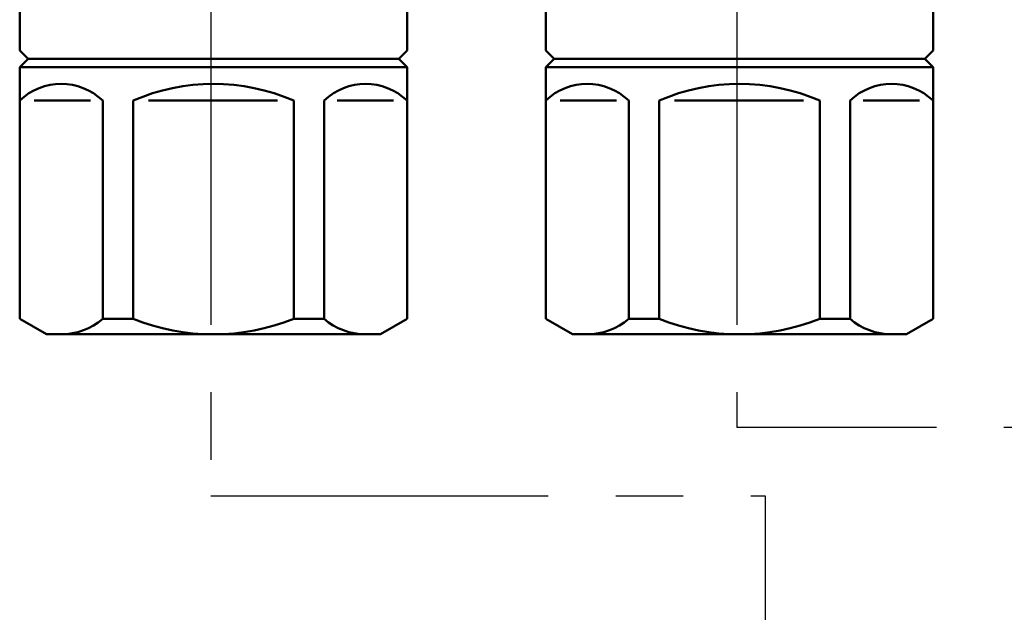
# Model space of a CAD drawing. Units: millimetres. Extents: x 0 to 1470, y -2 to 1040.
# Drawn here: x 580 to 639, y 760 to 796 of the extents above; entities that cross this region are included whole.
import ezdxf

# ---------------------------------------------------------------- set-up
doc = ezdxf.new("R2010")
doc.units = ezdxf.units.MM
doc.header["$LTSCALE"] = 0.636614
doc.linetypes.add('CENTER', pattern=[50.8, 31.75, -6.35, 6.35, -6.35])
for name, color, linetype in [('NoLayerName_001', 7, 'Continuous'), ('NoLayerName_002', 7, 'Continuous'), ('NoLayerName_004', 7, 'Continuous'), ('NoLayerName_012', 7, 'Continuous'), ('NoLayerName_019', 7, 'Continuous'), ('NoLayerName_020', 7, 'Continuous')]:
    doc.layers.add(name, color=color, linetype=linetype)
doc.styles.get("Standard").update_dxf_attribs({"font": 'txt', "bigfont": 'extfont2'})
doc.dimstyles.get("Standard").update_dxf_attribs({"dimtxt": 2.5, "dimasz": 2.5, "dimexe": 1.25, "dimexo": 0.625, "dimtad": 1, "dimzin": 0, "dimdsep": 46, "dimtxsty": 'Standard', "dimcen": 2.5, "dimadec": 0, "dimazin": 0, "dimtfac": 0.75, "dimtmove": 0, "dimatfit": 3, "dimfxl": 1, "dimarcsym": 0})

# ---------------------------------------------------------------- blocks, each defined once
blk = doc.blocks.new('_OPEN30')
at = {"color": 0, "linetype": 'ByBlock', "lineweight": -2}
for p, q in [((-1, 0.267949), (0, 0)), ((0, 0), (-1, -0.267949)), ((0, 0), (-1, 0))]:
    blk.add_line(p, q, dxfattribs=at)
blk = doc.blocks.new('*D55')
at = {"layer": 'Defpoints', "color": 0}
for p in [(606.979, 815.906), (501.122, 679.929), (516.582, 679.929)]:
    blk.add_point(p, dxfattribs=at)
at = {"layer": 'NoLayerName_001', "color": 0, "linetype": 'Continuous', "lineweight": 25}
for p, q in [((516.582, 810.656), (516.582, 685.179)), ((501.122, 679.929), (526.207, 679.929))]:
    blk.add_line(p, q, dxfattribs=at)
at = {"layer": 'NoLayerName_001', "color": 0, "lineweight": 25, "xscale": 5.25, "yscale": 5.25, "zscale": 5.25}
for p, rotation in [((516.582, 815.906), 90), ((516.582, 679.929), 270)]:
    blk.add_blockref('_OPEN30', p, dxfattribs=dict(at, rotation=rotation))
at = {"layer": 'NoLayerName_001', "color": 0, "lineweight": 25, "insert": (507.721, 747.918), "char_height": 10.5, "attachment_point": 5, "rotation": 90}
blk.add_mtext('(136)', dxfattribs=at)
blk = doc.blocks.new('*D62')
at = {"layer": 'Defpoints', "color": 0}
for p in [(413.667, 867.906), (741.835, 867.906), (430.167, 487.406)]:
    blk.add_point(p, dxfattribs=at)
at = {"layer": 'NoLayerName_001', "color": 0, "linetype": 'Continuous', "lineweight": 25}
for p, q in [((413.667, 867.906), (751.46, 867.906)), ((741.835, 492.656), (741.835, 862.656)), ((430.167, 487.406), (751.46, 487.406))]:
    blk.add_line(p, q, dxfattribs=at)
at = {"layer": 'NoLayerName_001', "color": 0, "lineweight": 25, "xscale": 5.25, "yscale": 5.25, "zscale": 5.25}
for p, rotation in [((741.835, 867.906), 90), ((741.835, 487.406), 270)]:
    blk.add_blockref('_OPEN30', p, dxfattribs=dict(at, rotation=rotation))
at = {"layer": 'NoLayerName_001', "color": 0, "lineweight": 25, "insert": (732.974, 677.656), "char_height": 10.5, "attachment_point": 5, "rotation": 90}
blk.add_mtext('(381)', dxfattribs=at)
blk = doc.blocks.new('*D64')
at = {"layer": 'Defpoints', "color": 0}
for p in [(606.979, 815.906), (432.967, 513.906), (663.146, 513.906)]:
    blk.add_point(p, dxfattribs=at)
at = {"layer": 'NoLayerName_001', "color": 0, "linetype": 'Continuous', "lineweight": 25}
for p, q in [((606.979, 815.906), (672.771, 815.906)), ((663.146, 810.656), (663.146, 519.156)), ((432.967, 513.906), (672.771, 513.906))]:
    blk.add_line(p, q, dxfattribs=at)
at = {"layer": 'NoLayerName_001', "color": 0, "lineweight": 25, "xscale": 5.25, "yscale": 5.25, "zscale": 5.25}
for p, rotation in [((663.146, 815.906), 90), ((663.146, 513.906), 270)]:
    blk.add_blockref('_OPEN30', p, dxfattribs=dict(at, rotation=rotation))
at = {"layer": 'NoLayerName_001', "color": 0, "lineweight": 25, "insert": (654.285, 664.906), "char_height": 10.5, "attachment_point": 5, "rotation": 90}
blk.add_mtext('\\A1;302{\\H8.400000;%%p2.5}', dxfattribs=at)

msp = doc.modelspace()

# ---------------------------------------------------------------- linework, layer by layer
at = {"layer": 'NoLayerName_002', "color": 3, "linetype": 'Continuous', "lineweight": 50}
for p, q in [((579.567, 803.306), (579.567, 793.906)), ((602.767, 793.906), (602.767, 803.306)), ((611.067, 803.306), (611.067, 793.906)), ((634.267, 793.906), (634.267, 803.306)), ((579.567, 793.906), (580.067, 793.406)), ((602.267, 793.406), (602.767, 793.906)), ((611.067, 793.906), (611.567, 793.406)), ((633.767, 793.406), (634.267, 793.906)), ((602.267, 793.406), (580.067, 793.406)), ((633.767, 793.406), (611.567, 793.406))]:
    msp.add_line(p, q, dxfattribs=at)
at = {"layer": 'NoLayerName_004', "color": 6, "linetype": 'CENTER', "lineweight": 25}
for p, q in [((699.146, 771.327), (622.508, 771.327)), ((591.01, 767.233), (624.203, 767.233)), ((624.203, 767.233), (624.203, 481.799))]:
    msp.add_line(p, q, dxfattribs=at)
at = {"layer": 'NoLayerName_012', "color": 3, "linetype": 'Continuous', "lineweight": 50}
for p, q in [((579.567, 792.906), (580.067, 793.406)), ((602.267, 793.406), (602.767, 792.906)), ((611.067, 792.906), (611.567, 793.406)), ((633.767, 793.406), (634.267, 792.906)), ((579.567, 777.829), (579.567, 792.906)), ((579.567, 792.906), (602.767, 792.906)), ((602.767, 792.906), (602.767, 777.829)), ((611.067, 777.829), (611.067, 792.906)), ((611.067, 792.906), (634.267, 792.906)), ((634.267, 792.906), (634.267, 777.829)), ((580.426, 790.906), (583.81, 790.906)), ((584.539, 790.906), (584.539, 777.829)), ((586.355, 790.906), (586.355, 777.829)), ((594.998, 790.906), (587.289, 790.906)), ((595.978, 777.829), (595.978, 790.906)), ((597.795, 777.829), (597.795, 790.906)), ((601.955, 790.906), (598.571, 790.906)), ((611.926, 790.906), (615.31, 790.906)), ((616.039, 790.906), (616.039, 777.829)), ((617.855, 790.906), (617.855, 777.829)), ((626.498, 790.906), (618.789, 790.906)), ((627.478, 777.829), (627.478, 790.906)), ((629.295, 777.829), (629.295, 790.906)), ((633.455, 790.906), (630.071, 790.906)), ((581.167, 776.906), (579.567, 777.829)), ((584.539, 777.829), (586.355, 777.829)), ((597.795, 777.829), (595.978, 777.829)), ((602.767, 777.829), (601.167, 776.906)), ((612.667, 776.906), (611.067, 777.829)), ((616.039, 777.829), (617.855, 777.829)), ((629.295, 777.829), (627.478, 777.829)), ((634.267, 777.829), (632.667, 776.906)), ((581.167, 776.906), (601.167, 776.906)), ((612.667, 776.906), (632.667, 776.906))]:
    msp.add_line(p, q, dxfattribs=at)
for centre, radius, start, end in [((582.053, 788.316), 3.59, 46.17476, 133.82524), ((591.167, 779.831), 12.075, 66.51779, 113.48221), ((600.281, 788.316), 3.59, 46.17476, 133.82524), ((613.553, 788.316), 3.59, 46.17476, 133.82524), ((622.667, 779.831), 12.075, 66.51779, 113.48221), ((631.781, 788.316), 3.59, 46.17476, 133.82524), ((582.053, 780.713), 3.807, 270, 310.76869), ((591.167, 789.898), 12.992, 248.26374, 291.73626), ((600.281, 780.713), 3.807, 229.23131, 270), ((613.553, 780.713), 3.807, 270, 310.76869), ((622.667, 789.898), 12.992, 248.26374, 291.73626), ((631.781, 780.713), 3.807, 229.23131, 270)]:
    msp.add_arc(centre, radius, start, end, dxfattribs=at)
at = {"layer": 'NoLayerName_019', "color": 4, "linetype": 'CENTER', "lineweight": 25}
msp.add_line((591.01, 830.029), (591.01, 767.233), dxfattribs=at)
at = {"layer": 'NoLayerName_020', "color": 4, "linetype": 'CENTER', "lineweight": 25}
msp.add_line((622.51, 830.029), (622.51, 771.327), dxfattribs=at)

# ---------------------------------------------------------------- dimensions: what is measured, and where the dimension line sits
at = {"layer": 'NoLayerName_001', "color": 7, "linetype": 'Continuous', "lineweight": 25}
dim = msp.add_linear_dim(base=(741.835, 867.906), p1=(430.167, 487.406), p2=(413.667, 867.906), angle=90, text='(381)', dimstyle='Standard', override={"dimtxt": 10.5, "dimasz": 5.25, "dimexe": 9.625, "dimexo": 0, "dimgap": 3.5, "dimdec": 0, "dimzin": 8, "dimpost": '(<>)', "dimblk": 'OPEN30', "dimclrd": 0, "dimclre": 0, "dimclrt": 0, "dimtp": 0, "dimtm": 0, "dimlwd": 25, "dimlwe": 25}, dxfattribs=at)
dim.commit()
dim.dimension.update_dxf_attribs({"geometry": '*D62', "text_midpoint": (741.835, 677.656), "dimtype": 160})
for base, p2, override, picture, middle in [((663.146, 513.906), (432.967, 513.906), {"dimtxt": 10.5, "dimasz": 5.25, "dimexe": 9.625, "dimexo": 0, "dimgap": 3.5, "dimdec": 1, "dimzin": 8, "dimblk": 'OPEN30', "dimclrd": 0, "dimclre": 0, "dimclrt": 0, "dimtol": 1, "dimtp": 2.5, "dimtm": 2.5, "dimtfac": 0.8, "dimtdec": 1, "dimtolj": 1, "dimlwd": 25, "dimlwe": 25}, '*D64', (663.146, 664.906)), ((516.582, 679.929), (501.122, 679.929), {"dimtxt": 10.5, "dimasz": 5.25, "dimexe": 9.625, "dimexo": 0, "dimgap": 3.5, "dimdec": 1, "dimzin": 8, "dimpost": '(<>)', "dimblk": 'OPEN30', "dimse1": 1, "dimclrd": 0, "dimclre": 0, "dimclrt": 0, "dimtp": 0, "dimtm": 0, "dimlwd": 25, "dimlwe": 25}, '*D55', (516.582, 747.918))]:
    dim = msp.add_linear_dim(base=base, p1=(606.979, 815.906), p2=p2, angle=270, dimstyle='Standard', override=override, dxfattribs=at)
    dim.commit()
    dim.dimension.update_dxf_attribs({"geometry": picture, "text_midpoint": middle, "dimtype": 160})

doc.saveas('drawing.dxf')
